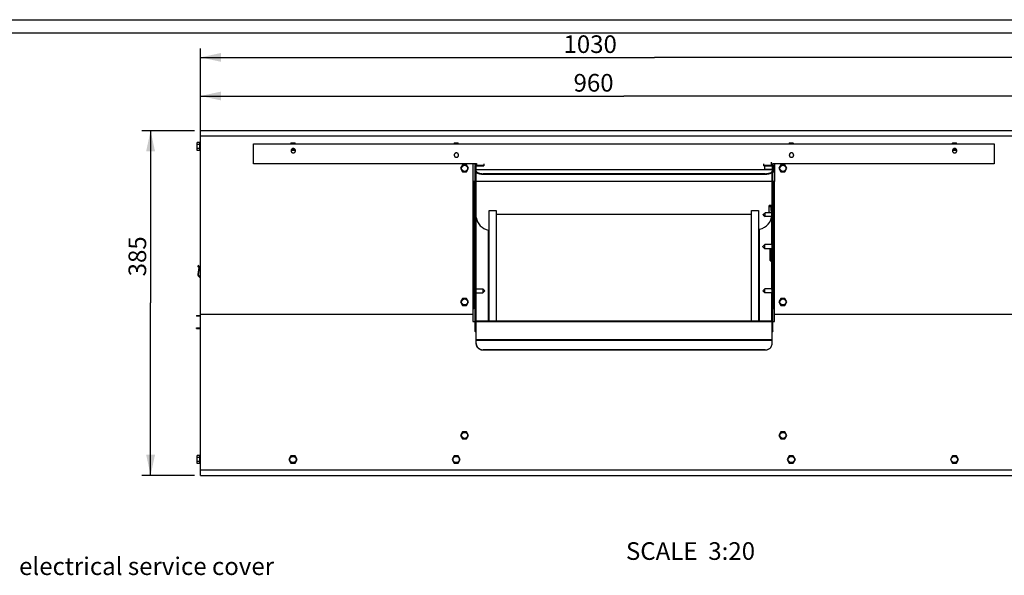
# Model space of a CAD drawing. Units: millimetres. Extents: x 0 to 420, y 0 to 299.
# Drawn here: x 166 to 334, y 205 to 299 of the extents above; entities that cross this region are included whole.
import ezdxf

# ---------------------------------------------------------------- set-up
doc = ezdxf.new("R2010")
doc.units = ezdxf.units.MM
doc.header["$LTSCALE"] = 23.1
doc.layers.get('0').update_dxf_attribs({"linetype": 'CONTINUOUS'})
doc.styles.get("Standard").update_dxf_attribs({"font": 'txt', "width": 0.8})
doc.dimstyles.new('DIMSTYLE_1', dxfattribs={"dimtxt": 3, "dimasz": 3.5, "dimexe": 1.5, "dimexo": 1, "dimgap": 0.75, "dimtad": 1, "dimdsep": 46, "dimtxsty": 'Standard', "dimblk": '_FILLED', "dimblk1": '_FILLED', "dimblk2": '_FILLED', "dimcen": 0.09, "dimadec": 0, "dimazin": 0, "dimtp": 0.5, "dimtm": 0.5, "dimtfac": 1, "dimtdec": 65535, "dimtofl": 0, "dimtmove": 0, "dimatfit": 3, "dimldrblk": '_FILLED', "dimfxl": 1, "dimtolj": 1, "dimarcsym": 0})
doc.dimstyles.new('DIMSTYLE_2', dxfattribs={"dimtxt": 3, "dimasz": 3.5, "dimexe": 1.5, "dimexo": 1, "dimgap": 0.75, "dimtad": 1, "dimdsep": 46, "dimtxsty": 'Standard', "dimblk": '_FILLED', "dimblk1": '_FILLED', "dimblk2": '_FILLED', "dimcen": 0.09, "dimadec": 0, "dimazin": 0, "dimtp": 0.1, "dimtm": 0.1, "dimtfac": 1, "dimtdec": 65535, "dimtofl": 0, "dimtmove": 0, "dimatfit": 3, "dimldrblk": '_FILLED', "dimfxl": 1, "dimtolj": 1, "dimarcsym": 0})
doc.dimstyles.new('DIMSTYLE_4', dxfattribs={"dimtxt": 3, "dimasz": 3.5, "dimexe": 1.5, "dimexo": 1, "dimgap": 0.75, "dimtad": 1, "dimdsep": 46, "dimtxsty": 'Standard', "dimblk": '_FILLED', "dimblk1": '_FILLED', "dimblk2": '_FILLED', "dimcen": 0.09, "dimadec": 0, "dimazin": 0, "dimtp": 0.3, "dimtm": 0.3, "dimtfac": 1, "dimtdec": 65535, "dimtofl": 0, "dimtmove": 0, "dimatfit": 3, "dimldrblk": '_FILLED', "dimfxl": 1, "dimtolj": 1, "dimarcsym": 0})

# ---------------------------------------------------------------- blocks, each defined once
blk = doc.blocks.new('_FILLED')
at = {"color": 0, "linetype": 'ByBlock'}
blk.add_solid([(0, 0), (-1, 0.214), (-1, -0.214)], dxfattribs=at)
blk = doc.blocks.new('*D1')
at = {"color": 7, "linetype": 'Continuous', "transparency": 16777216}
for p, q in [((196.98, 286.98), (196.98, 287.73)), ((196.98, 280.58), (196.98, 286.98)), ((340.98, 286.98), (340.98, 287.73)), ((340.98, 280.58), (340.98, 286.98)), ((196.98, 286.23), (268.98, 286.23)), ((340.98, 286.23), (268.98, 286.23))]:
    blk.add_line(p, q, dxfattribs=at)
at = {"color": 7, "linetype": 'Continuous', "transparency": 16777216, "xscale": 3.5, "yscale": 3.5, "zscale": 3.5, "rotation": 180}
blk.add_blockref('_FILLED', (196.98, 286.23), dxfattribs=at)
at = {"color": 7, "linetype": 'Continuous', "transparency": 16777216, "xscale": 3.5, "yscale": 3.5, "zscale": 3.5}
blk.add_blockref('_FILLED', (340.98, 286.23), dxfattribs=at)
at = {"color": 7, "linetype": 'Continuous', "transparency": 16777216, "insert": (263.85, 289.98), "char_height": 3, "width": 7.2, "attachment_point": 2, "line_spacing_factor": 0.9}
blk.add_mtext('960', dxfattribs=at)
blk = doc.blocks.new('*D2')
at = {"color": 7, "linetype": 'Continuous', "transparency": 16777216}
for p, q in [((196.98, 293.55), (196.98, 294.3)), ((196.98, 251.86), (196.98, 293.55)), ((351.48, 293.55), (351.48, 294.3)), ((351.48, 273.46), (351.48, 293.55)), ((196.98, 292.8), (274.23, 292.8)), ((351.48, 292.8), (274.23, 292.8))]:
    blk.add_line(p, q, dxfattribs=at)
at = {"color": 7, "linetype": 'Continuous', "transparency": 16777216, "xscale": 3.5, "yscale": 3.5, "zscale": 3.5, "rotation": 180}
blk.add_blockref('_FILLED', (196.98, 292.8), dxfattribs=at)
at = {"color": 7, "linetype": 'Continuous', "transparency": 16777216, "xscale": 3.5, "yscale": 3.5, "zscale": 3.5}
blk.add_blockref('_FILLED', (351.48, 292.8), dxfattribs=at)
at = {"color": 7, "linetype": 'Continuous', "transparency": 16777216, "insert": (263.27, 296.55), "char_height": 3, "width": 9.6, "attachment_point": 2, "line_spacing_factor": 0.9}
blk.add_mtext('1030', dxfattribs=at)
blk = doc.blocks.new('*D6')
at = {"color": 7, "linetype": 'Continuous', "transparency": 16777216}
for p, q in [((187.75, 280.33), (187, 280.33)), ((195.98, 280.33), (187.75, 280.33)), ((188.5, 280.33), (188.5, 251.01)), ((188.5, 221.68), (188.5, 251.01)), ((187.75, 221.68), (187, 221.68)), ((195.98, 221.68), (187.75, 221.68))]:
    blk.add_line(p, q, dxfattribs=at)
at = {"color": 7, "linetype": 'Continuous', "transparency": 16777216, "xscale": 3.5, "yscale": 3.5, "zscale": 3.5}
for p, rotation in [((188.5, 280.33), 90), ((188.5, 221.68), 270)]:
    blk.add_blockref('_FILLED', p, dxfattribs=dict(at, rotation=rotation))
at = {"color": 7, "linetype": 'Continuous', "transparency": 16777216, "insert": (184.75, 258.95), "char_height": 3, "width": 7.2, "attachment_point": 2, "rotation": 90, "line_spacing_factor": 0.9}
blk.add_mtext('385', dxfattribs=at)

msp = doc.modelspace()

# ---------------------------------------------------------------- linework, layer by layer
at = {"color": 7, "linetype": 'Continuous'}
for p, q in [((0, 299.216), (420, 299.216)), ((0, 297), (420, 297)), ((0, 297), (420, 297)), ((196.976, 221.68), (196.976, 280.33)), ((340.976, 280.33), (196.976, 280.33)), ((196.436, 276.937), (196.436, 278.323)), ((196.856, 278.323), (196.436, 278.323)), ((196.856, 276.88), (196.856, 278.38)), ((196.976, 278.38), (196.856, 278.38)), ((196.976, 279.43), (340.976, 279.43)), ((206.013, 274.675), (206.013, 278.119)), ((206.013, 278.119), (332.013, 278.119)), ((212.379, 278.23), (212.315, 278.119)), ((213.072, 278.23), (212.379, 278.23)), ((213.137, 278.119), (213.072, 278.23)), ((240.129, 278.23), (240.065, 278.119)), ((240.822, 278.23), (240.129, 278.23)), ((240.887, 278.119), (240.822, 278.23)), ((297.129, 278.23), (297.065, 278.119)), ((297.822, 278.23), (297.129, 278.23)), ((297.887, 278.119), (297.822, 278.23)), ((324.879, 278.23), (324.815, 278.119)), ((325.572, 278.23), (324.879, 278.23)), ((325.637, 278.119), (325.572, 278.23)), ((332.013, 278.119), (332.013, 274.675)), ((196.856, 277.977), (196.436, 277.977)), ((196.856, 277.284), (196.436, 277.284)), ((196.856, 276.937), (196.436, 276.937)), ((196.976, 276.88), (196.856, 276.88)), ((212.423, 277.03), (213.072, 277.03)), ((213.072, 277.03), (213.092, 277.065)), ((324.923, 277.03), (325.572, 277.03)), ((325.572, 277.03), (325.592, 277.065)), ((243.757, 274.675), (206.013, 274.675)), ((243.326, 274.675), (243.326, 247.855)), ((243.686, 274.675), (243.686, 274.333)), ((243.926, 274.753), (243.926, 274.362)), ((245.186, 274.675), (245.186, 274.362)), ((292.826, 274.345), (292.826, 274.675)), ((294.086, 274.345), (294.086, 274.986)), ((294.371, 274.675), (294.371, 274.604)), ((332.013, 274.675), (294.371, 274.675)), ((294.608, 274.675), (294.608, 271.705)), ((241.554, 274.525), (241.208, 273.925)), ((241.208, 273.925), (241.554, 273.325)), ((242.247, 274.525), (241.554, 274.525)), ((241.554, 273.325), (242.247, 273.325)), ((242.594, 273.925), (242.247, 274.525)), ((242.247, 273.325), (242.594, 273.925)), ((243.686, 246.281), (243.686, 274.234)), ((243.686, 274.234), (243.806, 274.234)), ((243.806, 274.234), (243.806, 246.281)), ((243.896, 273.437), (243.896, 273.705)), ((243.896, 273.705), (294.221, 273.705)), ((243.926, 274.475), (245.186, 274.475)), ((243.926, 274.362), (245.186, 274.362)), ((245.096, 272.892), (245.096, 273.004)), ((293.021, 273.004), (245.096, 273.004)), ((292.826, 274.458), (294.086, 274.458)), ((292.826, 274.345), (294.086, 274.345)), ((292.961, 273.747), (292.961, 274.345)), ((294.221, 273.747), (292.961, 273.747)), ((293.021, 273.004), (293.021, 272.892)), ((294.206, 274.217), (294.326, 274.217)), ((294.206, 246.274), (294.206, 273.325)), ((294.221, 274.62), (294.221, 274.533)), ((294.221, 274.217), (294.221, 273.747)), ((294.221, 273.705), (294.221, 273.437)), ((294.221, 244.756), (294.221, 273.325)), ((294.326, 274.347), (294.326, 274.533)), ((294.326, 246.274), (294.326, 274.217)), ((294.371, 274.507), (294.371, 273.199)), ((295.704, 274.525), (295.358, 273.925)), ((295.358, 273.925), (295.704, 273.325)), ((296.397, 274.525), (295.704, 274.525)), ((295.704, 273.325), (296.397, 273.325)), ((296.744, 273.925), (296.397, 274.525)), ((296.397, 273.325), (296.744, 273.925)), ((243.686, 271.705), (243.344, 271.705)), ((243.446, 271.705), (243.446, 250.015)), ((294.206, 271.705), (243.806, 271.705)), ((243.896, 265.548), (243.896, 271.705)), ((293.021, 272.892), (245.096, 272.892)), ((294.608, 271.705), (294.326, 271.705)), ((294.506, 250.015), (294.506, 271.705)), ((294.626, 247.855), (294.626, 271.705)), ((246.101, 266.737), (247.301, 266.737)), ((246.101, 247.915), (246.101, 266.735)), ((247.301, 266.735), (247.301, 247.915)), ((290.711, 266.737), (291.911, 266.737)), ((290.711, 247.915), (290.711, 266.735)), ((291.911, 266.735), (291.911, 247.915)), ((292.676, 266.046), (293.033, 266.346)), ((293.033, 265.716), (293.033, 266.346)), ((294.176, 266.346), (293.033, 266.346)), ((294.221, 267.62), (293.726, 267.62)), ((293.726, 266.478), (293.726, 267.578)), ((294.026, 267.369), (293.726, 267.369)), ((293.726, 266.478), (294.176, 266.478)), ((294.026, 267.578), (294.221, 267.578)), ((294.026, 267.369), (294.026, 266.775)), ((294.176, 266.775), (294.026, 266.775)), ((294.146, 266.879), (294.146, 267.473)), ((294.176, 260.935), (294.176, 266.775)), ((247.301, 266.137), (290.711, 266.137)), ((292.676, 266.016), (292.676, 266.046)), ((292.676, 266.016), (293.033, 265.716)), ((294.176, 265.716), (293.033, 265.716)), ((245.948, 263.402), (245.948, 247.915)), ((292.076, 247.915), (292.076, 263.589)), ((292.646, 260.598), (292.983, 260.935)), ((292.646, 260.553), (292.646, 260.597)), ((292.646, 260.553), (292.983, 260.215)), ((292.983, 260.215), (292.983, 260.935)), ((294.206, 260.935), (292.983, 260.935)), ((294.206, 260.215), (292.983, 260.215)), ((293.906, 258.217), (293.906, 260.212)), ((293.981, 258.142), (293.981, 260.215)), ((292.076, 258.412), (291.911, 258.412)), ((293.981, 258.142), (294.176, 258.142)), ((294.176, 253.315), (294.176, 257.973)), ((196.719, 257.027), (196.531, 255.839)), ((196.664, 257.417), (196.56, 257.357)), ((196.705, 257.106), (196.56, 257.357)), ((196.65, 255.82), (196.838, 257.008)), ((196.809, 257.166), (196.664, 257.417)), ((196.976, 255.254), (196.599, 255.632)), ((196.976, 255.424), (196.684, 255.716)), ((243.806, 253.435), (245.028, 253.435)), ((245.028, 253.435), (245.028, 252.715)), ((245.366, 253.098), (245.028, 253.435)), ((245.366, 253.053), (245.028, 252.715)), ((245.366, 253.097), (245.366, 253.053)), ((292.076, 253.893), (291.911, 253.893)), ((292.076, 253.724), (291.911, 253.724)), ((292.646, 253.098), (292.983, 253.435)), ((292.646, 253.053), (292.646, 253.097)), ((292.646, 253.053), (292.983, 252.715)), ((292.983, 252.715), (292.983, 253.435)), ((294.206, 253.435), (292.983, 253.435)), ((241.554, 251.8), (241.208, 251.2)), ((242.247, 251.8), (241.554, 251.8)), ((242.594, 251.2), (242.247, 251.8)), ((243.806, 252.715), (245.028, 252.715)), ((291.911, 252.672), (292.076, 252.672)), ((294.206, 252.715), (292.983, 252.715)), ((294.176, 247.914), (294.176, 252.7)), ((295.704, 251.8), (295.358, 251.2)), ((296.397, 251.8), (295.704, 251.8)), ((296.744, 251.2), (296.397, 251.8)), ((241.208, 251.2), (241.554, 250.6)), ((241.554, 250.6), (242.247, 250.6)), ((242.247, 250.6), (242.594, 251.2)), ((243.326, 249.895), (243.446, 250.015)), ((294.506, 250.015), (294.626, 249.895)), ((295.358, 251.2), (295.704, 250.6)), ((295.704, 250.6), (296.397, 250.6)), ((296.397, 250.6), (296.744, 251.2)), ((196.337, 248.875), (196.337, 248.755)), ((196.337, 248.875), (196.856, 248.875)), ((196.856, 248.755), (196.337, 248.755)), ((196.637, 248.755), (196.637, 248.875)), ((243.326, 249.055), (196.976, 249.055)), ((294.221, 247.915), (243.896, 247.915)), ((243.896, 247.855), (243.896, 247.914)), ((340.976, 249.055), (294.626, 249.055)), ((196.337, 246.685), (196.337, 246.805)), ((196.337, 246.805), (196.856, 246.805)), ((196.337, 246.685), (196.856, 246.685)), ((196.637, 246.685), (196.637, 246.805)), ((243.326, 247.855), (243.686, 247.855)), ((243.806, 246.281), (243.686, 246.281)), ((243.806, 247.855), (294.221, 247.855)), ((243.896, 244.088), (243.896, 247.39)), ((294.326, 246.808), (294.206, 246.808)), ((294.206, 246.274), (294.326, 246.274)), ((294.326, 247.855), (294.626, 247.855)), ((294.221, 244.756), (243.896, 244.756)), ((243.896, 244.69), (294.221, 244.69)), ((294.221, 244.088), (294.221, 244.755)), ((245.096, 242.972), (245.096, 243.016)), ((293.021, 243.016), (245.096, 243.016)), ((293.021, 242.972), (245.096, 242.972)), ((293.021, 243.016), (293.021, 242.972)), ((241.554, 229.075), (241.208, 228.475)), ((241.208, 228.475), (241.554, 227.875)), ((242.247, 229.075), (241.554, 229.075)), ((241.554, 227.875), (242.247, 227.875)), ((242.594, 228.475), (242.247, 229.075)), ((242.247, 227.875), (242.594, 228.475)), ((295.704, 229.075), (295.358, 228.475)), ((295.358, 228.475), (295.704, 227.875)), ((296.397, 229.075), (295.704, 229.075)), ((295.704, 227.875), (296.397, 227.875)), ((296.744, 228.475), (296.397, 229.075)), ((296.397, 227.875), (296.744, 228.475)), ((196.436, 223.687), (196.436, 225.073)), ((196.856, 225.073), (196.436, 225.073)), ((196.856, 224.727), (196.436, 224.727)), ((196.856, 223.63), (196.856, 225.13)), ((196.976, 225.13), (196.856, 225.13)), ((212.379, 224.98), (212.033, 224.38)), ((213.072, 224.98), (212.379, 224.98)), ((213.419, 224.38), (213.072, 224.98)), ((240.129, 224.98), (239.783, 224.38)), ((240.822, 224.98), (240.129, 224.98)), ((241.169, 224.38), (240.822, 224.98)), ((297.129, 224.98), (296.783, 224.38)), ((297.822, 224.98), (297.129, 224.98)), ((298.169, 224.38), (297.822, 224.98)), ((324.879, 224.98), (324.533, 224.38)), ((325.572, 224.98), (324.879, 224.98)), ((325.919, 224.38), (325.572, 224.98)), ((196.856, 224.034), (196.436, 224.034)), ((196.856, 223.687), (196.436, 223.687)), ((196.976, 223.63), (196.856, 223.63)), ((212.033, 224.38), (212.379, 223.78)), ((212.379, 223.78), (213.072, 223.78)), ((213.072, 223.78), (213.419, 224.38)), ((239.783, 224.38), (240.129, 223.78)), ((240.129, 223.78), (240.822, 223.78)), ((240.822, 223.78), (241.169, 224.38)), ((296.783, 224.38), (297.129, 223.78)), ((297.129, 223.78), (297.822, 223.78)), ((297.822, 223.78), (298.169, 224.38)), ((324.533, 224.38), (324.879, 223.78)), ((324.879, 223.78), (325.572, 223.78)), ((325.572, 223.78), (325.919, 224.38)), ((340.976, 222.58), (196.976, 222.58)), ((196.976, 221.68), (340.976, 221.68))]:
    msp.add_line(p, q, dxfattribs=at)
for centre in [(241.901, 273.925), (296.051, 273.925), (241.901, 251.2), (296.051, 251.2), (241.901, 228.475), (296.051, 228.475), (212.726, 224.38), (240.476, 224.38), (297.476, 224.38), (325.226, 224.38)]:
    msp.add_circle(centre, 0.525, dxfattribs=at)
for centre, radius, start, end in [((212.726, 277.63), 0.525, 69.46124, 110.52923), ((240.476, 277.63), 0.525, 69.45562, 110.54438), ((297.476, 277.63), 0.525, 69.4399, 110.53486), ((325.226, 277.63), 0.525, 69.4399, 110.53486), ((212.726, 277.63), 0.525, 243.3668, 301.89843), ((325.226, 277.63), 0.525, 243.36471, 301.89623), ((294.08, 274.485), 0.268, 62.04488, 77.81613), ((243.926, 274.237), 0.237, 90.12945, 97.58615), ((294.086, 274.218), 0.24, 30.09952, 54.91749), ((294.088, 274.217), 0.238, 0.04208, 7.5258), ((294.231, 274.477), 0.14, 14.55665, 32.16917), ((246.536, 266.073), 2.73, 191.22933, 257.57548), ((291.626, 266.099), 2.55, 280.16425, 358.26922), ((293.981, 258.217), 0.075, 180, 270), ((196.601, 257.046), 0.12, 351, 30), ((196.601, 257.046), 0.24, 351, 30), ((196.768, 255.801), 0.24, 171, 225), ((196.768, 255.801), 0.12, 171, 225), ((196.856, 248.455), 0.42, 79.96078, 90), ((196.856, 248.455), 0.3, 65.70446, 90), ((196.856, 247.105), 0.3, 270, 294.2978), ((196.856, 247.105), 0.42, 270, 287.65194), ((243.925, 246.281), 0.239, 180.03818, 187.48967)]:
    msp.add_arc(centre, radius, start, end, dxfattribs=at)
for points, knots in [([(213.138, 276.921), (213.138, 276.945), (213.132, 276.994), (213.111, 277.065), (213.083, 277.119), (213.054, 277.159), (213.021, 277.195), (212.973, 277.234), (212.919, 277.263), (212.872, 277.28), (212.825, 277.292), (212.763, 277.298), (212.702, 277.292), (212.654, 277.28), (212.608, 277.263), (212.554, 277.234), (212.506, 277.195), (212.473, 277.159), (212.444, 277.119), (212.416, 277.065), (212.395, 276.994), (212.389, 276.945), (212.388, 276.921)], [0, 0, 0, 0, 0.0620049, 0.1244942, 0.1869092, 0.2181324, 0.2494002, 0.3120192, 0.3747199, 0.4060769, 0.4374107, 0.4999996, 0.5625884, 0.5939221, 0.6252791, 0.6879797, 0.750599, 0.781867, 0.8130904, 0.8755059, 0.9379953, 1, 1, 1, 1]), ([(212.388, 276.921), (212.389, 276.897), (212.395, 276.848), (212.416, 276.778), (212.444, 276.723), (212.473, 276.683), (212.506, 276.647), (212.554, 276.608), (212.608, 276.579), (212.654, 276.562), (212.702, 276.551), (212.763, 276.545), (212.825, 276.551), (212.872, 276.562), (212.919, 276.579), (212.973, 276.608), (213.021, 276.647), (213.054, 276.683), (213.083, 276.723), (213.111, 276.778), (213.132, 276.848), (213.138, 276.897), (213.138, 276.921)], [0, 0, 0, 0, 0.0620049, 0.1244942, 0.1869092, 0.2181324, 0.2494002, 0.3120192, 0.3747199, 0.4060769, 0.4374107, 0.4999996, 0.5625884, 0.5939221, 0.6252791, 0.6879797, 0.750599, 0.781867, 0.8130904, 0.8755059, 0.9379953, 1, 1, 1, 1]), ([(240.888, 276.173), (240.888, 276.197), (240.882, 276.245), (240.861, 276.316), (240.833, 276.371), (240.804, 276.41), (240.771, 276.447), (240.723, 276.486), (240.669, 276.515), (240.622, 276.531), (240.575, 276.543), (240.513, 276.549), (240.452, 276.543), (240.404, 276.531), (240.358, 276.515), (240.304, 276.486), (240.256, 276.447), (240.223, 276.41), (240.194, 276.371), (240.166, 276.316), (240.145, 276.245), (240.139, 276.197), (240.138, 276.173)], [0, 0, 0, 0, 0.0620049, 0.1244942, 0.1869092, 0.2181324, 0.2494002, 0.3120192, 0.3747199, 0.4060769, 0.4374107, 0.4999996, 0.5625884, 0.5939221, 0.6252791, 0.6879797, 0.750599, 0.781867, 0.8130904, 0.8755059, 0.9379953, 1, 1, 1, 1]), ([(297.888, 276.173), (297.888, 276.197), (297.882, 276.245), (297.861, 276.316), (297.833, 276.371), (297.804, 276.41), (297.771, 276.447), (297.723, 276.486), (297.669, 276.515), (297.622, 276.531), (297.575, 276.543), (297.513, 276.549), (297.452, 276.543), (297.404, 276.531), (297.358, 276.515), (297.304, 276.486), (297.256, 276.447), (297.223, 276.41), (297.194, 276.371), (297.166, 276.316), (297.145, 276.245), (297.139, 276.197), (297.138, 276.173)], [0, 0, 0, 0, 0.0620049, 0.1244942, 0.1869092, 0.2181324, 0.2494002, 0.3120192, 0.3747199, 0.4060769, 0.4374107, 0.4999996, 0.5625884, 0.5939221, 0.6252791, 0.6879797, 0.750599, 0.781867, 0.8130904, 0.8755059, 0.9379953, 1, 1, 1, 1]), ([(325.638, 276.921), (325.638, 276.945), (325.632, 276.994), (325.611, 277.065), (325.583, 277.119), (325.554, 277.159), (325.521, 277.195), (325.473, 277.234), (325.419, 277.263), (325.372, 277.28), (325.325, 277.292), (325.263, 277.298), (325.202, 277.292), (325.154, 277.28), (325.108, 277.263), (325.054, 277.234), (325.006, 277.195), (324.973, 277.159), (324.944, 277.119), (324.916, 277.065), (324.895, 276.994), (324.889, 276.945), (324.888, 276.921)], [0, 0, 0, 0, 0.0620049, 0.1244942, 0.1869092, 0.2181324, 0.2494002, 0.3120192, 0.3747199, 0.4060769, 0.4374107, 0.4999996, 0.5625884, 0.5939221, 0.6252791, 0.6879797, 0.750599, 0.781867, 0.8130904, 0.8755059, 0.9379953, 1, 1, 1, 1]), ([(324.888, 276.921), (324.889, 276.897), (324.895, 276.848), (324.916, 276.778), (324.944, 276.723), (324.973, 276.683), (325.006, 276.647), (325.054, 276.608), (325.108, 276.579), (325.154, 276.562), (325.202, 276.551), (325.263, 276.545), (325.325, 276.551), (325.372, 276.562), (325.419, 276.579), (325.473, 276.608), (325.521, 276.647), (325.554, 276.683), (325.583, 276.723), (325.611, 276.778), (325.632, 276.848), (325.638, 276.897), (325.638, 276.921)], [0, 0, 0, 0, 0.0620049, 0.1244942, 0.1869092, 0.2181324, 0.2494002, 0.3120192, 0.3747199, 0.4060769, 0.4374107, 0.4999996, 0.5625884, 0.5939221, 0.6252791, 0.6879797, 0.750599, 0.781867, 0.8130904, 0.8755059, 0.9379953, 1, 1, 1, 1]), ([(240.138, 276.173), (240.139, 276.148), (240.145, 276.1), (240.166, 276.029), (240.194, 275.974), (240.223, 275.935), (240.256, 275.898), (240.304, 275.859), (240.358, 275.83), (240.404, 275.814), (240.452, 275.802), (240.513, 275.796), (240.575, 275.802), (240.622, 275.814), (240.669, 275.83), (240.723, 275.859), (240.771, 275.898), (240.804, 275.935), (240.833, 275.974), (240.861, 276.029), (240.882, 276.1), (240.888, 276.148), (240.888, 276.173)], [0, 0, 0, 0, 0.0620049, 0.1244942, 0.1869092, 0.2181324, 0.2494002, 0.3120192, 0.3747199, 0.4060769, 0.4374107, 0.4999996, 0.5625884, 0.5939221, 0.6252791, 0.6879797, 0.750599, 0.781867, 0.8130904, 0.8755059, 0.9379953, 1, 1, 1, 1]), ([(243.717, 274.637), (243.72, 274.641), (243.729, 274.656), (243.741, 274.671), (243.751, 274.681)], [0, 0, 0, 0, 0.2486659, 1, 1, 1, 1]), ([(243.751, 274.681), (243.759, 274.689), (243.776, 274.704), (243.796, 274.716), (243.806, 274.722)], [0, 0, 0, 0, 0.4981741, 1, 1, 1, 1]), ([(243.806, 274.722), (243.82, 274.729), (243.849, 274.741), (243.88, 274.748), (243.895, 274.751)], [0, 0, 0, 0, 0.5077764, 1, 1, 1, 1]), ([(243.895, 274.751), (243.898, 274.751), (243.908, 274.752), (243.918, 274.753), (243.926, 274.753)], [0, 0, 0, 0, 0.2553068, 1, 1, 1, 1]), ([(294.136, 274.747), (294.132, 274.748), (294.115, 274.751), (294.098, 274.753), (294.086, 274.753)], [0, 0, 0, 0, 0.2575954, 1, 1, 1, 1]), ([(294.257, 274.685), (294.253, 274.689), (294.237, 274.703), (294.219, 274.714), (294.205, 274.722)], [0, 0, 0, 0, 0.2489906, 1, 1, 1, 1]), ([(294.326, 274.525), (294.326, 274.539), (294.323, 274.56), (294.316, 274.588), (294.306, 274.616), (294.288, 274.65), (294.268, 274.674), (294.257, 274.685)], [0, 0, 0, 0, 0.2328573, 0.3555847, 0.4813296, 0.7385174, 1, 1, 1, 1]), ([(297.138, 276.173), (297.139, 276.148), (297.145, 276.1), (297.166, 276.029), (297.194, 275.974), (297.223, 275.935), (297.256, 275.898), (297.304, 275.859), (297.358, 275.83), (297.404, 275.814), (297.452, 275.802), (297.513, 275.796), (297.575, 275.802), (297.622, 275.814), (297.669, 275.83), (297.723, 275.859), (297.771, 275.898), (297.804, 275.935), (297.833, 275.974), (297.861, 276.029), (297.882, 276.1), (297.888, 276.148), (297.888, 276.173)], [0, 0, 0, 0, 0.0620049, 0.1244942, 0.1869092, 0.2181324, 0.2494002, 0.3120192, 0.3747199, 0.4060769, 0.4374107, 0.4999996, 0.5625884, 0.5939221, 0.6252791, 0.6879797, 0.750599, 0.781867, 0.8130904, 0.8755059, 0.9379953, 1, 1, 1, 1]), ([(243.686, 274.525), (243.686, 274.535), (243.687, 274.553), (243.695, 274.592), (243.707, 274.619), (243.717, 274.637)], [0, 0, 0, 0, 0.2352934, 0.4825184, 1, 1, 1, 1]), ([(243.686, 274.234), (243.686, 274.255), (243.692, 274.297), (243.716, 274.356), (243.755, 274.407), (243.789, 274.433), (243.807, 274.443)], [0, 0, 0, 0, 0.2483775, 0.4984984, 0.74884, 1, 1, 1, 1]), ([(243.806, 274.234), (243.806, 274.245), (243.809, 274.268), (243.821, 274.299), (243.84, 274.326), (243.858, 274.34), (243.867, 274.346)], [0, 0, 0, 0, 0.2491006, 0.4998216, 0.7501343, 1, 1, 1, 1]), ([(243.807, 274.443), (243.821, 274.451), (243.849, 274.464), (243.88, 274.471), (243.895, 274.473)], [0, 0, 0, 0, 0.5001124, 1, 1, 1, 1]), ([(243.867, 274.346), (243.874, 274.349), (243.883, 274.354), (243.892, 274.357), (243.895, 274.357)], [0, 0, 0, 0, 0.7497059, 1, 1, 1, 1]), ([(243.895, 274.357), (243.897, 274.358), (243.907, 274.361), (243.918, 274.362), (243.926, 274.362)], [0, 0, 0, 0, 0.2515626, 1, 1, 1, 1]), ([(243.896, 273.437), (243.896, 273.428), (243.898, 273.409), (243.906, 273.38), (243.919, 273.352), (243.937, 273.324), (243.961, 273.297), (243.988, 273.27), (244.021, 273.244), (244.045, 273.228), (244.058, 273.22)], [0, 0, 0, 0, 0.1002378, 0.2038375, 0.3132523, 0.4304185, 0.5567842, 0.6933911, 0.8409658, 1, 1, 1, 1]), ([(244.058, 273.108), (244.045, 273.116), (244.021, 273.132), (243.989, 273.158), (243.961, 273.185), (243.937, 273.212), (243.919, 273.24), (243.906, 273.268), (243.898, 273.297), (243.896, 273.316), (243.896, 273.325)], [0, 0, 0, 0, 0.1590477, 0.3066324, 0.4432455, 0.5696132, 0.6867769, 0.796185, 0.8997747, 1, 1, 1, 1]), ([(244.058, 273.22), (244.071, 273.212), (244.1, 273.195), (244.146, 273.172), (244.196, 273.15), (244.269, 273.122), (244.369, 273.091), (244.5, 273.06), (244.64, 273.036), (244.788, 273.018), (244.941, 273.007), (245.044, 273.004), (245.096, 273.004)], [0, 0, 0, 0, 0.0447272, 0.0924935, 0.1432303, 0.1968411, 0.312183, 0.4374606, 0.571259, 0.7113064, 0.8550736, 1, 1, 1, 1]), ([(245.096, 272.892), (245.044, 272.892), (244.941, 272.895), (244.788, 272.906), (244.64, 272.924), (244.5, 272.948), (244.369, 272.979), (244.269, 273.01), (244.196, 273.039), (244.146, 273.06), (244.1, 273.083), (244.071, 273.1), (244.058, 273.108)], [0, 0, 0, 0, 0.1449182, 0.2886774, 0.4287182, 0.5625127, 0.6877905, 0.8031371, 0.8567519, 0.9074938, 0.955266, 1, 1, 1, 1]), ([(293.021, 273.004), (293.073, 273.004), (293.176, 273.007), (293.328, 273.018), (293.477, 273.036), (293.617, 273.06), (293.747, 273.091), (293.848, 273.122), (293.921, 273.15), (293.971, 273.172), (294.017, 273.195), (294.045, 273.212), (294.059, 273.22)], [0, 0, 0, 0, 0.1449182, 0.2886774, 0.4287182, 0.5625127, 0.6877905, 0.8031371, 0.8567519, 0.9074938, 0.955266, 1, 1, 1, 1]), ([(294.059, 273.108), (294.045, 273.1), (294.017, 273.083), (293.971, 273.06), (293.921, 273.039), (293.848, 273.011), (293.747, 272.979), (293.617, 272.948), (293.477, 272.924), (293.329, 272.906), (293.176, 272.895), (293.073, 272.892), (293.021, 272.892)], [0, 0, 0, 0, 0.0447272, 0.0924935, 0.1432303, 0.1968411, 0.312183, 0.4374606, 0.571259, 0.7113064, 0.8550736, 1, 1, 1, 1]), ([(294.059, 273.22), (294.071, 273.228), (294.095, 273.244), (294.128, 273.27), (294.156, 273.297), (294.179, 273.324), (294.198, 273.352), (294.211, 273.38), (294.219, 273.409), (294.221, 273.428), (294.221, 273.437)], [0, 0, 0, 0, 0.1590477, 0.3066324, 0.4432455, 0.5696132, 0.6867769, 0.796185, 0.8997747, 1, 1, 1, 1]), ([(294.221, 273.325), (294.221, 273.316), (294.219, 273.297), (294.211, 273.268), (294.198, 273.24), (294.179, 273.212), (294.156, 273.185), (294.128, 273.158), (294.096, 273.132), (294.072, 273.116), (294.059, 273.108)], [0, 0, 0, 0, 0.1002378, 0.2038375, 0.3132523, 0.4304185, 0.5567842, 0.6933911, 0.8409658, 1, 1, 1, 1]), ([(294.086, 274.458), (294.11, 274.458), (294.147, 274.452), (294.192, 274.434), (294.214, 274.421), (294.224, 274.414)], [0, 0, 0, 0, 0.4986496, 0.7497998, 1, 1, 1, 1]), ([(294.14, 274.331), (294.132, 274.335), (294.114, 274.342), (294.095, 274.345), (294.086, 274.345)], [0, 0, 0, 0, 0.501907, 1, 1, 1, 1]), ([(294.293, 274.338), (294.301, 274.324), (294.314, 274.295), (294.322, 274.264), (294.324, 274.248)], [0, 0, 0, 0, 0.5008305, 1, 1, 1, 1]), ([(294.31, 274.593), (294.318, 274.587), (294.332, 274.575), (294.344, 274.559), (294.349, 274.551)], [0, 0, 0, 0, 0.502286, 1, 1, 1, 1]), ([(294.367, 274.512), (294.367, 274.509), (294.37, 274.498), (294.371, 274.487), (294.371, 274.478)], [0, 0, 0, 0, 0.2518235, 1, 1, 1, 1]), ([(293.726, 267.578), (293.741, 267.572), (293.763, 267.564), (293.789, 267.551), (293.806, 267.541), (293.821, 267.532), (293.834, 267.523), (293.844, 267.513), (293.85, 267.506), (293.852, 267.503)], [0, 0, 0, 0, 0.3246384, 0.4676005, 0.5978385, 0.7156301, 0.8214124, 0.9158589, 1, 1, 1, 1]), ([(293.848, 267.438), (293.842, 267.431), (293.827, 267.419), (293.8, 267.401), (293.766, 267.384), (293.74, 267.374), (293.726, 267.369)], [0, 0, 0, 0, 0.1848337, 0.4113429, 0.6826263, 1, 1, 1, 1]), ([(293.863, 267.473), (293.863, 267.471), (293.862, 267.464), (293.859, 267.455), (293.854, 267.446), (293.85, 267.441), (293.848, 267.438)], [0, 0, 0, 0, 0.226473, 0.4630098, 0.7184881, 1, 1, 1, 1]), ([(293.852, 267.503), (293.856, 267.498), (293.86, 267.491), (293.862, 267.481), (293.863, 267.476), (293.863, 267.473)], [0, 0, 0, 0, 0.5261554, 0.7666374, 1, 1, 1, 1]), ([(294.132, 267.509), (294.128, 267.515), (294.115, 267.528), (294.091, 267.545), (294.061, 267.562), (294.038, 267.573), (294.026, 267.578)], [0, 0, 0, 0, 0.1895565, 0.417243, 0.6867645, 1, 1, 1, 1]), ([(294.026, 267.369), (294.038, 267.374), (294.061, 267.385), (294.091, 267.402), (294.115, 267.419), (294.128, 267.432), (294.132, 267.438)], [0, 0, 0, 0, 0.3132355, 0.582757, 0.8104435, 1, 1, 1, 1]), ([(294.026, 266.984), (294.038, 266.979), (294.061, 266.968), (294.091, 266.951), (294.115, 266.934), (294.128, 266.921), (294.132, 266.915)], [0, 0, 0, 0, 0.3132355, 0.582757, 0.8104435, 1, 1, 1, 1]), ([(294.119, 266.829), (294.114, 266.824), (294.101, 266.815), (294.08, 266.801), (294.054, 266.787), (294.036, 266.779), (294.026, 266.775)], [0, 0, 0, 0, 0.2031885, 0.4366766, 0.7019879, 1, 1, 1, 1]), ([(294.132, 266.843), (294.131, 266.842), (294.127, 266.837), (294.123, 266.833), (294.119, 266.829)], [0, 0, 0, 0, 0.2365236, 1, 1, 1, 1]), ([(294.146, 267.473), (294.146, 267.476), (294.145, 267.482), (294.142, 267.495), (294.137, 267.503), (294.132, 267.509)], [0, 0, 0, 0, 0.2314315, 0.4708476, 1, 1, 1, 1]), ([(294.132, 267.438), (294.137, 267.444), (294.142, 267.452), (294.145, 267.464), (294.146, 267.471), (294.146, 267.473)], [0, 0, 0, 0, 0.5291524, 0.7685685, 1, 1, 1, 1]), ([(294.132, 266.915), (294.137, 266.909), (294.142, 266.901), (294.145, 266.888), (294.146, 266.882), (294.146, 266.879)], [0, 0, 0, 0, 0.5291524, 0.7685685, 1, 1, 1, 1]), ([(294.146, 266.879), (294.146, 266.876), (294.145, 266.87), (294.142, 266.858), (294.136, 266.849), (294.132, 266.843)], [0, 0, 0, 0, 0.2308384, 0.469929, 1, 1, 1, 1]), ([(243.719, 246.159), (243.711, 246.173), (243.697, 246.203), (243.69, 246.234), (243.688, 246.25)], [0, 0, 0, 0, 0.5009484, 1, 1, 1, 1]), ([(243.823, 246.213), (243.817, 246.224), (243.809, 246.246), (243.806, 246.269), (243.806, 246.281)], [0, 0, 0, 0, 0.5015419, 1, 1, 1, 1]), ([(243.895, 246.154), (243.887, 246.157), (243.872, 246.163), (243.852, 246.176), (243.836, 246.193), (243.827, 246.206), (243.823, 246.213)], [0, 0, 0, 0, 0.2507419, 0.5004402, 0.7499308, 1, 1, 1, 1]), ([(243.863, 246.562), (243.866, 246.561), (243.876, 246.556), (243.886, 246.552), (243.895, 246.55)], [0, 0, 0, 0, 0.2483387, 1, 1, 1, 1]), ([(294.326, 246.274), (294.326, 246.254), (294.321, 246.214), (294.305, 246.166), (294.285, 246.131), (294.262, 246.098), (294.24, 246.077), (294.224, 246.065)], [0, 0, 0, 0, 0.2488063, 0.4993338, 0.6247848, 0.750117, 1, 1, 1, 1]), ([(243.806, 246.072), (243.788, 246.083), (243.755, 246.108), (243.729, 246.141), (243.719, 246.159)], [0, 0, 0, 0, 0.5011771, 1, 1, 1, 1]), ([(243.895, 246.042), (243.879, 246.044), (243.848, 246.051), (243.819, 246.064), (243.806, 246.072)], [0, 0, 0, 0, 0.500102, 1, 1, 1, 1]), ([(243.896, 244.132), (243.896, 244.035), (243.925, 243.838), (244.006, 243.656), (244.058, 243.572)], [0, 0, 0, 0, 0.4958994, 1, 1, 1, 1]), ([(245.096, 242.972), (245.018, 242.972), (244.9, 242.983), (244.748, 243.018), (244.637, 243.055), (244.53, 243.102), (244.428, 243.158), (244.334, 243.223), (244.246, 243.297), (244.167, 243.378), (244.097, 243.466), (244.036, 243.561), (243.986, 243.66), (243.946, 243.764), (243.917, 243.871), (243.9, 243.979), (243.896, 244.052), (243.896, 244.088)], [0, 0, 0, 0, 0.1286001, 0.1932056, 0.2576894, 0.3218519, 0.3855376, 0.4487208, 0.511433, 0.5737044, 0.635578, 0.6971244, 0.7584009, 0.8193806, 0.8800075, 0.9402251, 1, 1, 1, 1]), ([(244.058, 243.572), (244.084, 243.53), (244.143, 243.448), (244.247, 243.339), (244.365, 243.243), (244.496, 243.162), (244.637, 243.097), (244.836, 243.035), (244.992, 243.016), (245.096, 243.016)], [0, 0, 0, 0, 0.1216157, 0.2442232, 0.3679882, 0.4930177, 0.619338, 0.7464939, 1, 1, 1, 1]), ([(293.021, 243.016), (293.125, 243.016), (293.281, 243.035), (293.479, 243.097), (293.621, 243.161), (293.752, 243.242), (293.87, 243.339), (293.974, 243.448), (294.033, 243.53), (294.059, 243.572)], [0, 0, 0, 0, 0.2535045, 0.3806591, 0.5069784, 0.6320079, 0.7557736, 0.8783824, 1, 1, 1, 1]), ([(294.059, 243.572), (294.111, 243.656), (294.192, 243.838), (294.221, 244.035), (294.221, 244.132)], [0, 0, 0, 0, 0.5041031, 1, 1, 1, 1])]:
    msp.add_open_spline(points, degree=3, knots=knots, dxfattribs=at)

# ---------------------------------------------------------------- texts
at = {"color": 7, "linetype": 'Continuous', "char_height": 3, "line_spacing_factor": 0.9}
for s, insert, width, attachment_point in [('SCALE  3:20', (291.315, 210.303), 26.4, 3), ('electrical service cover', (166.129, 207.728), 57.6, 1)]:
    msp.add_mtext(s, dxfattribs=dict(at, insert=insert, width=width, attachment_point=attachment_point))

# ---------------------------------------------------------------- dimensions: what is measured, and where the dimension line sits
at = {"color": 7, "linetype": 'Continuous'}
for base, p1, p2, text, dimstyle, picture, middle in [((351.476, 292.802), (196.976, 250.855), (351.476, 272.459), '1030', 'DIMSTYLE_2', '*D2', (263.566, 292.802)), ((340.976, 286.229), (196.976, 279.582), (340.976, 279.582), '960', 'DIMSTYLE_1', '*D1', (263.855, 286.229))]:
    dim = msp.add_linear_dim(base=base, p1=p1, p2=p2, text=text, dimstyle=dimstyle, dxfattribs=at)
    dim.commit()
    dim.dimension.update_dxf_attribs({"geometry": picture, "text_midpoint": middle, "dimtype": 160})
dim = msp.add_linear_dim(base=(188.496, 280.33), p1=(196.976, 221.68), p2=(196.976, 280.33), angle=90, text='385', dimstyle='DIMSTYLE_4', dxfattribs=at)
dim.commit()
dim.dimension.update_dxf_attribs({"geometry": '*D6', "text_midpoint": (188.496, 259.023), "dimtype": 160})

doc.saveas('drawing.dxf')
